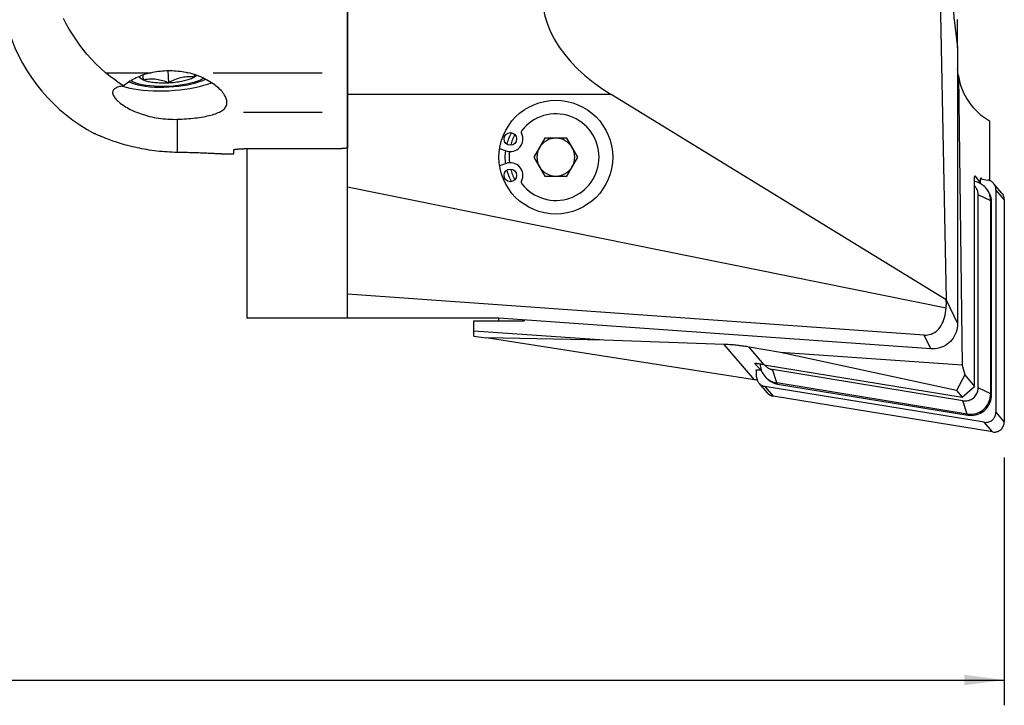
# Model space of a CAD drawing. Extents: x -76 to 169, y -134 to 133.
# Drawn here: x 44 to 122, y -134 to -79 of the extents above; entities that cross this region are included whole.
import ezdxf

# ---------------------------------------------------------------- set-up
doc = ezdxf.new("R2010")
doc.units = 0
doc.header["$MEASUREMENT"] = 0
doc.layers.get('0').update_dxf_attribs({"linetype": 'CONTINUOUS'})
doc.layers.add('1', color=4, linetype='CONTINUOUS')
doc.layers.add('SK2', color=7, linetype='CONTINUOUS')
doc.styles.add('SANDVIK_STYLE', font='simplex.shx', dxfattribs={"height": 3})
doc.styles.get("Standard").update_dxf_attribs({"font": 'simplex.shx'})
doc.dimstyles.new('SANDVIK_DIM', dxfattribs={"dimscale": 0, "dimtxt": 4.5, "dimasz": 4.57, "dimexe": 5, "dimexo": 0, "dimgap": 2.3, "dimtad": 1, "dimdsep": 46, "dimtxsty": 'SANDVIK_STYLE', "dimcen": 0.09, "dimclrd": 256, "dimclre": 256, "dimclrt": 256, "dimadec": 0, "dimazin": 0, "dimtfac": 1, "dimtofl": 0, "dimtmove": 2, "dimatfit": 3, "dimfxl": 1, "dimtolj": 1, "dimtzin": 0, "dimarcsym": 0})

# ---------------------------------------------------------------- blocks, each defined once
blk = doc.blocks.new('*D3')
for p, q in [((-47.999999, -27.537744), (-47.999999, -133.611918)), ((122.000001, -114.000068), (122.000001, -133.611918)), ((-47.999999, -131.611918), (122.000001, -131.611918))]:
    blk.add_line(p, q)
for points in [[(-47.999999, -131.611918), (-44.824999, -131.193921), (-44.824999, -132.029914)], [(122.000001, -131.611918), (118.825001, -132.029914), (118.825001, -131.193921)]]:
    blk.add_solid(points)
blk.add_text('170', height=3).set_placement((34.521054, -130.111918))

msp = doc.modelspace()

# ---------------------------------------------------------------- linework, layer by layer
at = {"layer": '1'}
for p, q in [((70.000001, -69.945787), (70.000001, -83.568186)), ((70.000001, -85.290956), (70.000001, -73.781519)), ((116.872067, -74.936257), (117.400046, -101.541567)), ((118.027668, -79.393468), (118.300001, -81.573058)), ((118.300001, -80.687682), (118.300001, -79.360719)), ((118.300001, -80.687682), (118.18933, -80.687682)), ((118.300001, -81.573043), (118.300001, -80.687682)), ((118.300001, -81.573058), (118.300001, -103.419262)), ((118.299865, -83.267772), (118.305662, -83.267772)), ((50.864417, -83.568186), (54.44571, -83.568186)), ((55.861336, -84.361055), (55.808628, -83.399426)), ((57.86749, -83.719247), (57.878072, -83.912304)), ((59.36521, -83.568186), (67.999944, -83.568186)), ((70.000001, -83.568186), (70.000001, -86.730173)), ((118.364489, -83.830353), (118.655411, -106.713264)), ((70.000001, -92.602055), (70.000001, -85.290956)), ((90.882915, -85.290956), (70.000001, -85.290956)), ((117.400046, -101.541567), (90.882915, -85.290956)), ((56.520018, -87.255543), (56.520018, -89.873551)), ((67.999859, -86.730173), (61.773325, -86.730173)), ((70.000001, -86.730173), (70.000001, -89.533665)), ((120.822042, -87.372681), (120.822042, -92.099153)), ((85.633976, -88.750068), (84.76795, -90.250068)), ((87.366026, -88.750068), (85.633976, -88.750068)), ((88.232052, -90.250068), (87.366026, -88.750068)), ((69.400001, -89.592953), (61.800001, -89.592953)), ((62.050001, -89.592953), (62.050001, -103.000068)), ((82.052446, -89.565112), (82.557981, -89.749112)), ((59.987209, -89.999999), (61.000001, -89.999999)), ((61.000001, -89.999999), (61.000001, -89.665697)), ((84.76795, -90.250068), (85.633976, -91.750068)), ((87.366026, -91.750068), (88.232052, -90.250068)), ((82.557981, -90.751025), (82.052446, -90.935025)), ((85.633976, -91.750068), (87.366026, -91.750068)), ((119.653729, -91.852804), (119.669293, -91.719807)), ((119.653729, -108.386468), (119.653729, -91.852804)), ((119.669293, -91.719807), (120.120639, -92.298092)), ((120.120639, -92.026624), (120.136203, -91.893627)), ((120.136203, -91.893627), (120.20899, -91.986886)), ((70.000001, -92.602055), (117.393253, -102.164423)), ((70.000001, -101.07828), (70.000001, -92.602055)), ((120.120639, -92.298092), (119.968529, -92.27326)), ((120.120639, -92.298092), (120.120639, -92.026624)), ((120.126819, -91.973461), (120.688557, -92.065165)), ((120.617158, -92.779934), (120.544527, -92.695086)), ((121.813475, -93.096378), (121.154614, -92.326684)), ((119.931626, -108.499465), (119.931626, -93.23042)), ((120.920398, -93.715323), (119.931626, -93.23042)), ((121.341139, -92.832977), (121.341139, -110.432189)), ((122.000001, -93.60267), (121.341139, -92.832977)), ((120.920398, -108.984369), (120.920398, -93.715323)), ((120.993028, -93.800171), (120.920398, -93.715323)), ((120.993028, -109.069217), (120.993028, -93.800171)), ((122.000001, -93.60267), (122.000001, -111.201883)), ((70.000001, -103.000068), (70.000001, -101.07828)), ((115.658227, -104.320267), (70.000001, -101.07828)), ((117.400046, -101.541567), (118.300001, -103.419262)), ((70.000001, -103.000068), (62.050001, -103.000068)), ((82.000001, -103.000068), (70.000001, -103.000068)), ((80.000001, -103.200068), (84.000001, -103.200068)), ((80.000001, -104.010215), (80.000001, -103.200068)), ((116.183159, -105.415502), (82.000001, -102.988308)), ((82.000001, -102.988308), (82.000001, -103.000068)), ((82.000001, -103.200068), (82.000001, -103.000018)), ((84.000001, -103.130318), (84.000001, -103.200068)), ((90.32167, -104.731976), (80.000001, -104.010215)), ((80.000001, -104.400068), (80.000001, -104.010215)), ((80.000001, -104.400068), (80.973503, -104.551462)), ((116.183159, -105.415502), (115.658227, -104.320267)), ((102.227684, -107.856802), (80.973503, -104.551462)), ((90.32167, -104.731976), (80.973503, -104.551462)), ((99.837737, -105.064825), (90.32167, -104.731976)), ((102.227684, -107.856802), (99.837737, -105.064825)), ((104.271855, -105.707468), (101.793375, -105.270521)), ((102.991369, -106.670039), (101.793375, -105.270521)), ((118.655411, -106.713264), (104.271855, -105.707468)), ((118.227534, -108.719449), (104.271855, -105.707468)), ((102.991369, -106.670039), (118.663247, -109.228456)), ((118.655411, -106.713264), (118.862564, -107.462215)), ((102.39396, -107.617003), (102.39396, -107.093977)), ((102.744778, -107.117952), (102.744462, -107.04584)), ((118.729988, -109.520951), (103.661759, -107.061079)), ((103.984467, -108.112189), (103.661759, -107.061079)), ((118.862564, -107.462215), (118.227534, -108.719449)), ((118.862564, -107.462215), (119.653729, -108.386468)), ((102.580486, -108.123296), (103.239347, -108.892989)), ((103.045311, -107.585198), (103.117941, -107.670046)), ((119.052696, -110.572061), (103.984467, -108.112189)), ((104.057097, -108.197037), (103.984467, -108.112189)), ((104.057097, -108.197037), (119.125327, -110.656909)), ((120.414292, -111.220082), (103.046542, -108.384816)), ((103.046542, -108.384816), (103.705403, -109.154509)), ((118.227534, -108.719449), (118.663247, -109.228456)), ((118.663247, -109.228456), (119.653729, -108.386468)), ((120.920398, -108.984369), (119.931626, -108.499465)), ((120.993028, -109.069217), (120.920398, -108.984369)), ((121.073154, -111.989775), (103.705403, -109.154509)), ((119.052696, -110.572061), (118.729988, -109.520951)), ((119.125327, -110.656909), (119.052696, -110.572061)), ((121.341139, -110.432189), (122.000001, -111.201883)), ((121.073154, -111.989775), (120.414292, -111.220082))]:
    msp.add_line(p, q, dxfattribs=at)
for points in [[(86.120341, -73.781519, 0), (85.856642, -74.457403, 0), (85.650348, -75.132081, 0), (85.501827, -75.804347, 0), (85.411345, -76.473003, 0), (85.379062, -77.136853, 0), (85.405037, -77.794713, 0), (85.489223, -78.445409, 0), (85.63147, -79.087778, 0), (85.831524, -79.720675, 0), (86.089027, -80.342969, 0), (86.403521, -80.953548, 0), (86.774443, -81.551324, 0), (87.201131, -82.135229, 0), (87.682824, -82.704221, 0), (88.218662, -83.257283, 0), (88.807688, -83.793429, 0), (89.44885, -84.311701, 0), (90.141004, -84.811174, 0), (90.882915, -85.290956, 0)], [(117.963213, -75.215282, 0), (117.951515, -75.424095, 0), (117.941367, -75.643235, 0), (117.932835, -75.871206, 0), (117.925981, -76.106451, 0), (117.920849, -76.347362, 0), (117.917475, -76.592295, 0), (117.915882, -76.839576, 0), (117.916081, -77.087515, 0), (117.918071, -77.33442, 0), (117.921838, -77.578603, 0), (117.927356, -77.818396, 0), (117.934588, -78.052162, 0), (117.943484, -78.278303, 0), (117.953984, -78.495275, 0), (117.966015, -78.701596, 0), (117.979496, -78.895856, 0), (117.994334, -79.076728, 0), (118.010428, -79.242978, 0), (118.027668, -79.393468, 0)], [(50.864417, -83.568186, 0), (50.455606, -83.214963, 0), (50.073621, -82.851415, 0), (49.716668, -82.479745, 0), (49.38224, -82.100765, 0), (49.068157, -81.715182, 0), (48.772709, -81.323552, 0), (48.494362, -80.926372, 0), (48.231861, -80.524049, 0), (47.984073, -80.116952, 0), (47.750037, -79.705415, 0), (47.529701, -79.291321, 0)], [(118.300001, -83.029904, 0), (118.300134, -83.066454, 0), (118.300521, -83.102148, 0), (118.301145, -83.136984, 0), (118.301988, -83.170965, 0), (118.303034, -83.204089, 0), (118.304264, -83.236358, 0), (118.305662, -83.267772, 0)], [(52.264365, -84.619912, 0), (52.063393, -84.480622, 0), (51.862747, -84.337743, 0), (51.662427, -84.191238, 0), (51.462433, -84.041068, 0), (51.262767, -83.887195, 0), (51.063428, -83.72958, 0), (50.864417, -83.568186, 0)], [(54.44571, -83.568186, 0), (54.28905, -83.608061, 0), (54.135773, -83.651408, 0), (53.985814, -83.698097, 0), (53.839107, -83.747999, 0), (53.695592, -83.800989, 0), (53.555246, -83.856974, 0), (53.418061, -83.915872, 0), (53.284033, -83.977603, 0), (53.153151, -84.042092, 0), (53.026156, -84.108893, 0), (52.903825, -84.177456, 0), (52.786075, -84.24766, 0), (52.672838, -84.319399, 0), (52.564055, -84.392574, 0), (52.459715, -84.467102, 0), (52.359818, -84.542907, 0), (52.264365, -84.619912, 0)], [(52.731384, -84.293903, 0), (52.924912, -84.382382, 0), (53.154307, -84.462177, 0), (53.416749, -84.532308, 0), (53.709011, -84.591913, 0), (54.027503, -84.640259, 0), (54.368309, -84.676753, 0), (54.727241, -84.700945, 0), (55.099886, -84.712538, 0), (55.481665, -84.711389, 0), (55.867885, -84.697514, 0), (56.253799, -84.671082, 0), (56.634664, -84.632418, 0), (57.005798, -84.581997, 0), (57.36264, -84.52044, 0), (57.700804, -84.448502, 0), (58.016134, -84.367069, 0), (58.304753, -84.27714, 0), (58.563115, -84.179822, 0), (58.788043, -84.07631, 0)], [(52.87623, -84.198078, 0), (53.044187, -84.28817, 0), (53.250013, -84.369978, 0), (53.490921, -84.442396, 0), (53.763652, -84.504442, 0), (54.064516, -84.555279, 0), (54.389443, -84.594218, 0), (54.734037, -84.620733, 0), (55.093634, -84.634464, 0), (55.46337, -84.635226, 0), (55.838243, -84.623009, 0), (56.213179, -84.597977, 0), (56.583107, -84.56047, 0), (56.943021, -84.510995, 0), (57.288053, -84.450221, 0), (57.613532, -84.378971, 0), (57.915057, -84.298208, 0), (58.188547, -84.209026, 0), (58.430301, -84.112631, 0), (58.63705, -84.010327, 0)], [(53.523192, -83.880749, 0), (53.530102, -83.894775, 0), (53.538046, -83.908702, 0), (53.547022, -83.922525, 0), (53.557026, -83.936238, 0), (53.568052, -83.949835, 0), (53.580097, -83.963309, 0), (53.593154, -83.976654, 0), (53.607218, -83.989865, 0), (53.622282, -84.002935, 0), (53.638341, -84.015859, 0), (53.655386, -84.028631, 0), (53.67341, -84.041245, 0), (53.692405, -84.053695, 0), (53.712362, -84.065976, 0), (53.733273, -84.078083, 0), (53.755128, -84.09001, 0), (53.777917, -84.101751, 0), (53.80163, -84.113302, 0), (53.826257, -84.124657, 0)], [(53.810503, -83.705423, 0), (53.81153, -83.736263, 0), (53.812647, -83.768741, 0), (53.813853, -83.802822, 0), (53.815146, -83.838473, 0), (53.816524, -83.875657, 0), (53.817981, -83.91427, 0), (53.819511, -83.954196, 0), (53.82111, -83.995305, 0), (53.822769, -84.037461, 0), (53.824486, -84.080599, 0), (53.826257, -84.124657, 0)], [(53.826257, -84.124657, 0), (53.941792, -84.102686, 0), (54.057956, -84.084164, 0), (54.174811, -84.069416, 0), (54.292414, -84.058766, 0), (54.410828, -84.05255, 0), (54.530108, -84.051072, 0), (54.650296, -84.054563, 0), (54.771434, -84.06325, 0), (54.893574, -84.077351, 0), (55.016085, -84.096827, 0), (55.138118, -84.121423, 0), (55.259676, -84.150901, 0), (55.380784, -84.184981, 0), (55.501473, -84.223358, 0), (55.621773, -84.26571, 0), (55.741717, -84.311716, 0), (55.861336, -84.361055, 0)], [(53.826257, -84.124657, 0), (53.894629, -84.153286, 0), (53.968917, -84.180464, 0), (54.048897, -84.20611, 0), (54.134326, -84.230146, 0), (54.224943, -84.252499, 0), (54.320475, -84.273101, 0), (54.420631, -84.291889, 0), (54.525106, -84.308806, 0), (54.633583, -84.323801, 0), (54.745734, -84.336829, 0), (54.861217, -84.347849, 0), (54.979681, -84.356829, 0), (55.100768, -84.363741, 0), (55.224108, -84.368563, 0), (55.349328, -84.371283, 0), (55.476047, -84.37189, 0), (55.603881, -84.370384, 0), (55.732441, -84.366768, 0), (55.861336, -84.361055, 0)], [(54.44571, -83.568186, 0), (54.593533, -83.534646, 0), (54.743052, -83.504729, 0), (54.894087, -83.478473, 0), (55.046455, -83.455908, 0), (55.199972, -83.437062, 0), (55.354454, -83.421959, 0), (55.509715, -83.410615, 0), (55.665567, -83.403045, 0), (55.821822, -83.399257, 0), (55.978291, -83.399257, 0), (56.134787, -83.403045, 0), (56.291121, -83.410615, 0), (56.447103, -83.421959, 0), (56.602547, -83.437062, 0), (56.757263, -83.455908, 0), (56.911067, -83.478473, 0), (57.063773, -83.504729, 0), (57.215195, -83.534646, 0), (57.365153, -83.568186, 0)], [(57.878072, -83.912304, 0), (57.759692, -83.902592, 0), (57.641058, -83.896376, 0), (57.522146, -83.893985, 0), (57.402933, -83.895746, 0), (57.283393, -83.902001, 0), (57.163504, -83.913058, 0), (57.04325, -83.92915, 0), (56.922613, -83.950508, 0), (56.801563, -83.977355, 0), (56.680733, -84.009584, 0), (56.560944, -84.046854, 0), (56.442169, -84.088927, 0), (56.32435, -84.135529, 0), (56.207424, -84.186359, 0), (56.091325, -84.241101, 0), (55.975984, -84.299438, 0), (55.861336, -84.361055, 0)], [(55.861336, -84.361055, 0), (55.990176, -84.353261, 0), (56.118569, -84.343409, 0), (56.246125, -84.331531, 0), (56.372457, -84.317661, 0), (56.49718, -84.301842, 0), (56.619917, -84.284123, 0), (56.740295, -84.264556, 0), (56.857947, -84.243202, 0), (56.972517, -84.220124, 0), (57.083657, -84.195394, 0), (57.191028, -84.169087, 0), (57.294306, -84.141281, 0), (57.393177, -84.112062, 0), (57.487339, -84.081519, 0), (57.576508, -84.049744, 0), (57.660412, -84.016833, 0), (57.738796, -83.982887, 0), (57.811423, -83.948009, 0), (57.878072, -83.912304, 0)], [(59.773183, -86.730173, 0), (59.873985, -86.685097, 0), (59.967008, -86.637431, 0), (60.052348, -86.587087, 0), (60.130058, -86.533973, 0), (60.200126, -86.477983, 0), (60.262527, -86.419011, 0), (60.317183, -86.356926, 0), (60.363886, -86.291733, 0), (60.402123, -86.224082, 0), (60.431923, -86.154118, 0), (60.453404, -86.081824, 0), (60.466644, -86.007182, 0), (60.471653, -85.930171, 0), (60.468422, -85.850769, 0), (60.456887, -85.768958, 0), (60.437083, -85.685201, 0), (60.40931, -85.600269, 0), (60.373721, -85.514214, 0), (60.330373, -85.427085, 0), (60.279321, -85.338936, 0), (60.220621, -85.249818, 0), (60.154293, -85.159763, 0), (60.080381, -85.068991, 0), (59.999571, -84.9784, 0), (59.912201, -84.88832, 0), (59.818359, -84.798831, 0), (59.718096, -84.710021, 0), (59.611443, -84.621984, 0), (59.498361, -84.534829, 0), (59.378766, -84.448653, 0), (59.252875, -84.363787, 0), (59.121807, -84.281117, 0), (58.985844, -84.200887, 0), (58.845007, -84.123201, 0), (58.699287, -84.048177, 0), (58.548661, -83.975942, 0), (58.393054, -83.906654, 0), (58.232356, -83.840474, 0), (58.066575, -83.777646, 0), (57.89652, -83.71867, 0), (57.722963, -83.664007, 0), (57.545867, -83.613793, 0), (57.365153, -83.568186, 0)], [(57.870381, -83.717274, 0), (57.871171, -83.737826, 0), (57.871979, -83.758695, 0), (57.872803, -83.779855, 0), (57.873644, -83.801291, 0), (57.8745, -83.822993, 0), (57.875372, -83.844954, 0), (57.876258, -83.867165, 0), (57.877158, -83.889618, 0), (57.878072, -83.912304, 0)], [(57.878072, -83.912304, 0), (57.890151, -83.905373, 0), (57.902001, -83.898416, 0), (57.913621, -83.891434, 0), (57.92501, -83.884429, 0), (57.936166, -83.8774, 0), (57.947089, -83.870348, 0), (57.957777, -83.863275, 0), (57.968228, -83.856181, 0), (57.978443, -83.849066, 0), (57.988418, -83.841933, 0), (57.998155, -83.834781, 0), (58.00765, -83.827611, 0), (58.016904, -83.820424, 0), (58.025915, -83.813221, 0), (58.034682, -83.806002, 0), (58.043205, -83.79877, 0), (58.051481, -83.791523, 0), (58.059511, -83.784263, 0), (58.067294, -83.776992, 0)], [(52.264365, -84.619912, 0), (52.160966, -84.635704, 0), (52.063778, -84.653627, 0), (51.972807, -84.673808, 0), (51.888063, -84.696377, 0), (51.809615, -84.721479, 0), (51.737565, -84.749272, 0), (51.67214, -84.779881, 0), (51.614105, -84.813082, 0), (51.563556, -84.848859, 0), (51.520446, -84.887273, 0), (51.484735, -84.928388, 0), (51.456428, -84.972268, 0), (51.435609, -85.018983, 0), (51.422372, -85.068606, 0), (51.416827, -85.121204, 0), (51.419099, -85.176315, 0), (51.429098, -85.23357, 0), (51.446715, -85.292921, 0), (51.471866, -85.354321, 0), (51.504541, -85.417717, 0), (51.544748, -85.483057, 0), (51.592507, -85.550291, 0), (51.647856, -85.6193, 0), (51.710222, -85.689297, 0), (51.779298, -85.759956, 0), (51.854971, -85.831173, 0), (51.937195, -85.90284, 0), (52.025946, -85.974846, 0), (52.12121, -86.047083, 0), (52.223031, -86.119435, 0), (52.331168, -86.191576, 0), (52.444658, -86.262765, 0), (52.563251, -86.332794, 0), (52.686933, -86.401575, 0), (52.815693, -86.469, 0), (52.949524, -86.534961, 0), (53.088458, -86.599341, 0), (53.232624, -86.66204, 0), (53.381694, -86.722763, 0), (53.534408, -86.780885, 0), (53.690407, -86.836209, 0), (53.849685, -86.888665, 0), (54.01223, -86.938181, 0), (54.178052, -86.984678, 0), (54.347196, -87.028054, 0), (54.519712, -87.068203, 0), (54.695649, -87.105009, 0), (54.874032, -87.138167, 0), (55.053363, -87.167348, 0), (55.233621, -87.192554, 0), (55.414806, -87.213782, 0), (55.596922, -87.231004, 0), (55.779973, -87.244187, 0), (55.963968, -87.253293, 0), (56.14892, -87.258262, 0), (56.3346, -87.259023, 0), (56.520018, -87.255543, 0)], [(52.212151, -84.634423, 0), (52.479304, -84.718412, 0), (52.776707, -84.793026, 0), (53.101686, -84.857593, 0), (53.451318, -84.911533, 0), (53.822458, -84.954361, 0), (54.211769, -84.985691, 0), (54.615751, -85.005242, 0), (55.030769, -85.012839, 0), (55.453091, -85.008412, 0), (55.87892, -84.992002, 0), (56.304426, -84.963756, 0), (56.725782, -84.923928, 0), (57.139199, -84.872876, 0), (57.540959, -84.81106, 0), (57.927449, -84.739035, 0), (58.295194, -84.65745, 0), (58.640885, -84.567037, 0), (58.961414, -84.46861, 0), (59.253899, -84.363054, 0)], [(56.520018, -87.255543, 0), (56.70815, -87.248866, 0), (56.893976, -87.240295, 0), (57.077514, -87.229833, 0), (57.258782, -87.217484, 0), (57.437797, -87.203252, 0), (57.614568, -87.187132, 0), (57.789065, -87.169083, 0), (57.961249, -87.149062, 0), (58.130055, -87.127157, 0), (58.294153, -87.103536, 0), (58.453592, -87.078205, 0), (58.608435, -87.051163, 0), (58.758665, -87.022381, 0), (58.904255, -86.991825, 0), (59.045179, -86.959462, 0), (59.181402, -86.925259, 0), (59.312303, -86.889311, 0), (59.43692, -86.851847, 0), (59.55528, -86.812854, 0), (59.667381, -86.772307, 0), (59.773183, -86.730173, 0)], [(56.520018, -89.873551, 0), (56.324094, -89.869078, 0), (56.127107, -89.862242, 0), (55.929076, -89.853003, 0), (55.730018, -89.841321, 0), (55.52994, -89.827152, 0), (55.328845, -89.810453, 0), (55.126731, -89.791175, 0), (54.923583, -89.769266, 0), (54.720706, -89.744843, 0), (54.519657, -89.718114, 0), (54.320417, -89.689127, 0), (54.122957, -89.657927, 0), (53.927257, -89.62456, 0), (53.73331, -89.589065, 0), (53.541103, -89.551485, 0), (53.350645, -89.511862, 0), (53.162958, -89.470468, 0), (52.979402, -89.427707, 0), (52.799914, -89.38369, 0), (52.624431, -89.33852, 0), (52.452899, -89.292304, 0), (52.285287, -89.245147, 0), (52.121592, -89.197163, 0), (51.961787, -89.148454, 0), (51.806439, -89.099315, 0), (51.65681, -89.050293, 0), (51.512922, -89.001566, 0), (51.374702, -88.953271, 0), (51.242113, -88.905556, 0), (51.115127, -88.858567, 0), (50.993764, -88.812462, 0), (50.878079, -88.76741, 0), (50.768152, -88.72359, 0), (50.664782, -88.681475, 0), (50.568677, -88.641518, 0), (50.479746, -88.603849, 0), (50.397961, -88.56861, 0), (50.323334, -88.535948, 0), (50.255887, -88.506014, 0), (50.195714, -88.47897, 0), (50.142945, -88.454987, 0), (50.097766, -88.434258, 0), (50.060706, -88.417116, 0), (50.031925, -88.403719, 0), (50.011313, -88.394081, 0), (49.998841, -88.388228, 0), (49.994505, -88.386188, 0)], [(61.000001, -89.665697, 0), (61.00158, -89.661331, 0), (61.006289, -89.656983, 0), (61.014088, -89.652653, 0), (61.024951, -89.648342, 0), (61.038922, -89.644051, 0), (61.055982, -89.639801, 0), (61.075871, -89.635655, 0), (61.098507, -89.631624, 0), (61.123883, -89.627708, 0), (61.152019, -89.62391, 0), (61.182871, -89.620244, 0), (61.216133, -89.616747, 0), (61.251507, -89.613455, 0), (61.288948, -89.610369, 0), (61.328483, -89.60749, 0), (61.370126, -89.604823, 0), (61.413618, -89.602392, 0), (61.458346, -89.600232, 0), (61.504269, -89.598343, 0), (61.551439, -89.596723, 0), (61.599771, -89.595379, 0), (61.64913, -89.594322, 0), (61.69907, -89.593562, 0), (61.74936, -89.593106, 0), (61.800001, -89.592953, 0)], [(70.000001, -89.533665, 0), (69.968432, -89.536886, 0), (69.936862, -89.540095, 0), (69.905291, -89.543294, 0), (69.873718, -89.546481, 0), (69.842145, -89.549657, 0), (69.81057, -89.552822, 0), (69.778995, -89.555976, 0), (69.747418, -89.559119, 0), (69.71584, -89.56225, 0), (69.684261, -89.56537, 0), (69.652681, -89.56848, 0), (69.6211, -89.571578, 0), (69.589517, -89.574665, 0), (69.557934, -89.577741, 0), (69.52635, -89.580806, 0), (69.494764, -89.583859, 0), (69.463177, -89.586902, 0), (69.43159, -89.589933, 0), (69.400001, -89.592953, 0)], [(60.005499, -89.999998, 0), (60.002409, -89.999827, 0), (59.992758, -89.999291, 0), (59.97649, -89.99839, 0), (59.953757, -89.997136, 0), (59.924676, -89.995539, 0), (59.889312, -89.99361, 0), (59.847683, -89.991358, 0), (59.799802, -89.988792, 0), (59.745683, -89.985922, 0), (59.685294, -89.982758, 0), (59.618564, -89.979308, 0), (59.545437, -89.975584, 0), (59.466489, -89.97163, 0), (59.382079, -89.967479, 0), (59.292265, -89.963149, 0), (59.197072, -89.958657, 0), (59.096524, -89.954023, 0), (58.990639, -89.949263, 0), (58.87939, -89.944396, 0), (58.762728, -89.93944, 0), (58.640595, -89.934413, 0), (58.5135, -89.929358, 0), (58.382441, -89.924332, 0), (58.247465, -89.919357, 0), (58.1086, -89.914449, 0), (57.965871, -89.909627, 0), (57.819295, -89.904912, 0), (57.668852, -89.90032, 0), (57.514498, -89.89587, 0), (57.356194, -89.891581, 0), (57.194182, -89.88748, 0), (57.02942, -89.883609, 0), (56.862139, -89.879988, 0), (56.692339, -89.87663, 0), (56.520018, -89.873551, 0)], [(119.931626, -93.23042, 0), (119.930818, -93.189864, 0), (119.928398, -93.149394, 0), (119.924368, -93.109071, 0), (119.918735, -93.068961, 0), (119.911507, -93.029125, 0), (119.902697, -92.989628, 0), (119.892318, -92.950531, 0), (119.880387, -92.911895, 0), (119.866922, -92.873783, 0), (119.851944, -92.836253, 0), (119.835477, -92.799366, 0), (119.817548, -92.763179, 0), (119.798184, -92.727749, 0), (119.777415, -92.693132, 0), (119.755276, -92.659383, 0), (119.7318, -92.626555, 0), (119.707024, -92.5947, 0), (119.680988, -92.563868, 0), (119.653733, -92.534107, 0)], [(120.920398, -93.715323, 0), (120.916291, -93.601358, 0), (120.903992, -93.488085, 0), (120.883564, -93.376089, 0), (120.855112, -93.265948, 0), (120.818784, -93.158232, 0), (120.774766, -93.053495, 0), (120.723286, -92.952278, 0), (120.664611, -92.855105, 0), (120.599041, -92.762475, 0), (120.526917, -92.674868, 0), (120.44861, -92.592736, 0), (120.364525, -92.516502, 0), (120.275095, -92.44656, 0), (120.180782, -92.383272, 0), (120.082072, -92.326963, 0), (119.979476, -92.277924, 0), (119.873523, -92.236408, 0), (119.76476, -92.20263, 0), (119.653747, -92.176765, 0)], [(121.341139, -92.832977, 0), (121.339008, -92.775142, 0), (121.332625, -92.717673, 0), (121.322025, -92.660881, 0), (121.307266, -92.605072, 0), (121.288427, -92.550548, 0), (121.265609, -92.497602, 0), (121.238936, -92.446521, 0), (121.208552, -92.39758, 0), (121.174621, -92.351044, 0), (121.137325, -92.307163, 0), (121.096867, -92.266175, 0), (121.053465, -92.228301, 0), (121.007353, -92.193745, 0), (120.95878, -92.162693, 0), (120.908007, -92.135314, 0), (120.85531, -92.111755, 0), (120.800973, -92.092144, 0), (120.745288, -92.076586, 0), (120.688557, -92.065165, 0)], [(120.993028, -93.800171, 0), (120.991944, -93.741557, 0), (120.988691, -93.68305, 0), (120.983274, -93.62473, 0), (120.975701, -93.566677, 0), (120.965981, -93.50897, 0), (120.95413, -93.451687, 0), (120.940161, -93.394907, 0), (120.924095, -93.338707, 0), (120.905953, -93.283164, 0), (120.88576, -93.228354, 0), (120.863544, -93.174351, 0), (120.839334, -93.121228, 0), (120.813165, -93.069059, 0), (120.785071, -93.017914, 0), (120.755091, -92.967863, 0), (120.723266, -92.918975, 0), (120.689639, -92.871316, 0), (120.654255, -92.82495, 0), (120.617164, -92.779942, 0)], [(122.000001, -93.60267, 0), (121.999463, -93.573583, 0), (121.997848, -93.544549, 0), (121.99516, -93.515607, 0), (121.991402, -93.486799, 0), (121.986579, -93.458161, 0), (121.980697, -93.429735, 0), (121.973766, -93.401558, 0), (121.965793, -93.373669, 0), (121.95679, -93.346106, 0), (121.946769, -93.318906, 0), (121.935744, -93.292107, 0), (121.92373, -93.265745, 0), (121.910744, -93.239856, 0), (121.896802, -93.214475, 0), (121.881925, -93.189638, 0), (121.866131, -93.165377, 0), (121.849444, -93.141726, 0), (121.831885, -93.118717, 0), (121.813479, -93.096382, 0)], [(117.393253, -102.164423, 0), (117.396795, -102.132344, 0), (117.399986, -102.100155, 0), (117.402824, -102.067861, 0), (117.405309, -102.035468, 0), (117.40744, -102.002982, 0), (117.409217, -101.970408, 0), (117.41064, -101.937751, 0), (117.411708, -101.905018, 0), (117.412422, -101.872215, 0), (117.41278, -101.839347, 0), (117.412784, -101.806419, 0), (117.412432, -101.773439, 0), (117.411726, -101.74041, 0), (117.410665, -101.70734, 0), (117.409249, -101.674234, 0), (117.407479, -101.641098, 0), (117.405355, -101.607938, 0), (117.402877, -101.574759, 0), (117.400046, -101.541567, 0)], [(115.658227, -104.320267, 0), (115.802277, -104.323092, 0), (115.944075, -104.310988, 0), (116.08288, -104.284019, 0), (116.217968, -104.242325, 0), (116.348631, -104.186125, 0), (116.474189, -104.115712, 0), (116.593984, -104.031453, 0), (116.707391, -103.93379, 0), (116.813818, -103.823232, 0), (116.912708, -103.700356, 0), (117.003545, -103.565806, 0), (117.085854, -103.420283, 0), (117.159206, -103.264548, 0), (117.223217, -103.099414, 0), (117.277553, -102.925745, 0), (117.321929, -102.744447, 0), (117.356115, -102.556468, 0), (117.379931, -102.362789, 0), (117.393253, -102.164423, 0)], [(118.300001, -103.419262, 0), (118.292661, -103.592815, 0), (118.270694, -103.764866, 0), (118.234261, -103.934157, 0), (118.183629, -104.09945, 0), (118.119167, -104.259537, 0), (118.041347, -104.413248, 0), (117.950738, -104.559457, 0), (117.848002, -104.697096, 0), (117.733892, -104.825158, 0), (117.60924, -104.942708, 0), (117.474959, -105.048885, 0), (117.332031, -105.142914, 0), (117.181501, -105.224106, 0), (117.024468, -105.291868, 0), (116.862083, -105.345704, 0), (116.695531, -105.385221, 0), (116.526032, -105.41013, 0), (116.354824, -105.420248, 0), (116.183159, -105.415502, 0)], [(101.793375, -105.270521, 0), (101.691216, -105.252897, 0), (101.588941, -105.236024, 0), (101.486554, -105.219903, 0), (101.384061, -105.204534, 0), (101.281468, -105.18992, 0), (101.17878, -105.17606, 0), (101.076003, -105.162955, 0), (100.973142, -105.150606, 0), (100.870202, -105.139014, 0), (100.767191, -105.128179, 0), (100.664112, -105.118102, 0), (100.560972, -105.108783, 0), (100.457776, -105.100224, 0), (100.354529, -105.092423, 0), (100.251238, -105.085383, 0), (100.147907, -105.079102, 0), (100.044543, -105.073582, 0), (99.941151, -105.068823, 0), (99.837737, -105.064825, 0)], [(102.37677, -106.583774, 0), (102.369738, -106.583809, 0), (102.362704, -106.583849, 0), (102.35567, -106.583893, 0), (102.348636, -106.583941, 0), (102.341601, -106.583994, 0), (102.334566, -106.584052, 0), (102.32753, -106.584114, 0), (102.320494, -106.584181, 0), (102.313457, -106.584253, 0), (102.306419, -106.584328, 0), (102.299381, -106.584409, 0), (102.292343, -106.584494, 0), (102.285304, -106.584583, 0), (102.278265, -106.584677, 0), (102.271225, -106.584776, 0), (102.264185, -106.584879, 0), (102.257144, -106.584986, 0), (102.250103, -106.585098, 0), (102.243061, -106.585215, 0)], [(102.744778, -107.117952, 0), (102.718377, -107.089914, 0), (102.691976, -107.061877, 0), (102.665575, -107.033839, 0), (102.639172, -107.005802, 0), (102.612769, -106.977764, 0), (102.586366, -106.949725, 0), (102.559961, -106.921687, 0), (102.533556, -106.893649, 0), (102.507151, -106.86561, 0), (102.480745, -106.837571, 0), (102.454338, -106.809532, 0), (102.427931, -106.781493, 0), (102.401522, -106.753454, 0), (102.375114, -106.725415, 0), (102.348704, -106.697375, 0), (102.322294, -106.669335, 0), (102.295884, -106.641295, 0), (102.269473, -106.613255, 0), (102.243061, -106.585215, 0)], [(102.991369, -106.670039, 0), (102.959131, -106.664815, 0), (102.92688, -106.659667, 0), (102.894616, -106.654595, 0), (102.86234, -106.649598, 0), (102.83005, -106.644678, 0), (102.797748, -106.639833, 0), (102.765434, -106.635065, 0), (102.733108, -106.630372, 0), (102.70077, -106.625756, 0), (102.66842, -106.621215, 0), (102.636058, -106.61675, 0), (102.603685, -106.612362, 0), (102.571301, -106.608049, 0), (102.538906, -106.603813, 0), (102.5065, -106.599653, 0), (102.474083, -106.595569, 0), (102.441656, -106.591561, 0), (102.409218, -106.587629, 0), (102.37677, -106.583774, 0)], [(102.67045, -106.621513, 0), (102.678582, -106.734822, 0), (102.694825, -106.847155, 0), (102.719095, -106.957939, 0), (102.751268, -107.066604, 0), (102.791179, -107.172594, 0), (102.838624, -107.275366, 0), (102.893359, -107.374392, 0), (102.955104, -107.469165, 0), (103.023542, -107.5592, 0), (103.098322, -107.644034, 0), (103.179062, -107.723233, 0), (103.265347, -107.79639, 0), (103.356734, -107.863132, 0), (103.452756, -107.923115, 0), (103.55292, -107.976032, 0), (103.656713, -108.021613, 0), (103.763603, -108.059622, 0), (103.873041, -108.089866, 0), (103.984467, -108.112189, 0)], [(103.019373, -106.674614, 0), (103.044351, -106.70631, 0), (103.070583, -106.736975, 0), (103.098028, -106.766561, 0), (103.126642, -106.795021, 0), (103.156381, -106.822311, 0), (103.187196, -106.848386, 0), (103.21904, -106.873207, 0), (103.251863, -106.896734, 0), (103.285613, -106.91893, 0), (103.320236, -106.939759, 0), (103.355678, -106.95919, 0), (103.391883, -106.977191, 0), (103.428794, -106.993734, 0), (103.466353, -107.008793, 0), (103.5045, -107.022344, 0), (103.543175, -107.034366, 0), (103.582318, -107.044839, 0), (103.621867, -107.053749, 0), (103.661759, -107.061079, 0)], [(102.476745, -107.090997, 0), (102.469712, -107.091243, 0), (102.462679, -107.091493, 0), (102.455646, -107.091748, 0), (102.448611, -107.092008, 0), (102.441577, -107.092272, 0), (102.434542, -107.09254, 0), (102.427507, -107.092813, 0), (102.420471, -107.09309, 0), (102.413435, -107.093372, 0), (102.406399, -107.093659, 0), (102.399362, -107.09395, 0), (102.392325, -107.094245, 0), (102.385287, -107.094545, 0), (102.378249, -107.09485, 0), (102.37121, -107.095158, 0), (102.364172, -107.095472, 0), (102.357133, -107.09579, 0), (102.350093, -107.096112, 0), (102.343053, -107.096439, 0)], [(102.393965, -107.150354, 0), (102.391285, -107.147517, 0), (102.388606, -107.144679, 0), (102.385926, -107.141841, 0), (102.383247, -107.139004, 0), (102.380567, -107.136166, 0), (102.377888, -107.133328, 0), (102.375208, -107.130491, 0), (102.372529, -107.127653, 0), (102.369849, -107.124816, 0), (102.36717, -107.121978, 0), (102.36449, -107.11914, 0), (102.36181, -107.116303, 0), (102.359131, -107.113465, 0), (102.356451, -107.110627, 0), (102.353772, -107.10779, 0), (102.351092, -107.104952, 0), (102.348412, -107.102115, 0), (102.345733, -107.099277, 0), (102.343053, -107.096439, 0)], [(102.744778, -107.117952, 0), (102.730686, -107.116404, 0), (102.716592, -107.11487, 0), (102.702497, -107.113351, 0), (102.6884, -107.111846, 0), (102.674301, -107.110355, 0), (102.6602, -107.108879, 0), (102.646098, -107.107417, 0), (102.631994, -107.10597, 0), (102.617889, -107.104537, 0), (102.603781, -107.103118, 0), (102.589673, -107.101714, 0), (102.575562, -107.100324, 0), (102.56145, -107.098948, 0), (102.547337, -107.097587, 0), (102.533221, -107.096241, 0), (102.519105, -107.094908, 0), (102.504986, -107.09359, 0), (102.490867, -107.092286, 0), (102.476745, -107.090997, 0)], [(102.433547, -107.862881, 0), (102.422716, -107.862486, 0), (102.411884, -107.862098, 0), (102.401052, -107.861719, 0), (102.390219, -107.861349, 0), (102.379386, -107.860987, 0), (102.368552, -107.860633, 0), (102.357718, -107.860288, 0), (102.346884, -107.859951, 0), (102.336049, -107.859623, 0), (102.325214, -107.859303, 0), (102.314379, -107.858991, 0), (102.303543, -107.858688, 0), (102.292707, -107.858393, 0), (102.281871, -107.858107, 0), (102.271034, -107.857829, 0), (102.260197, -107.85756, 0), (102.24936, -107.857299, 0), (102.238522, -107.857046, 0), (102.227684, -107.856802, 0)], [(102.39396, -107.617003, 0), (102.396091, -107.674838, 0), (102.402474, -107.732307, 0), (102.413074, -107.789099, 0), (102.427833, -107.844908, 0), (102.446673, -107.899432, 0), (102.46949, -107.952378, 0), (102.496163, -108.003459, 0), (102.526547, -108.0524, 0), (102.560479, -108.098936, 0), (102.597774, -108.142817, 0), (102.638232, -108.183805, 0), (102.681634, -108.221679, 0), (102.727746, -108.256235, 0), (102.77632, -108.287287, 0), (102.827092, -108.314666, 0), (102.879789, -108.338225, 0), (102.934126, -108.357836, 0), (102.989811, -108.373394, 0), (103.046542, -108.384816, 0)], [(103.117935, -107.670038, 0), (103.156292, -107.713204, 0), (103.196222, -107.754921, 0), (103.237673, -107.795134, 0), (103.280588, -107.83379, 0), (103.32491, -107.870836, 0), (103.37058, -107.906223, 0), (103.417537, -107.939903, 0), (103.465718, -107.971832, 0), (103.515059, -108.001968, 0), (103.565494, -108.030268, 0), (103.616955, -108.056697, 0), (103.669374, -108.081218, 0), (103.722681, -108.1038, 0), (103.776803, -108.12441, 0), (103.83167, -108.143023, 0), (103.887208, -108.159613, 0), (103.943341, -108.174158, 0), (103.999997, -108.186638, 0), (104.057097, -108.197037, 0)], [(103.239344, -108.892986, 0), (103.258379, -108.914407, 0), (103.278194, -108.935109, 0), (103.298764, -108.955065, 0), (103.320061, -108.974247, 0), (103.342055, -108.992631, 0), (103.364719, -109.010192, 0), (103.388022, -109.026906, 0), (103.411932, -109.042751, 0), (103.436417, -109.057706, 0), (103.461445, -109.07175, 0), (103.486983, -109.084865, 0), (103.512996, -109.097034, 0), (103.539449, -109.10824, 0), (103.566308, -109.118468, 0), (103.593535, -109.127704, 0), (103.621096, -109.135937, 0), (103.648952, -109.143155, 0), (103.677067, -109.149348, 0), (103.705403, -109.154509, 0)], [(118.729988, -109.520951, 0), (118.823229, -109.531798, 0), (118.917182, -109.53405, 0), (119.011057, -109.527688, 0), (119.10406, -109.512766, 0), (119.195408, -109.489409, 0), (119.284331, -109.457814, 0), (119.370079, -109.418248, 0), (119.451929, -109.371045, 0), (119.52919, -109.316601, 0), (119.601211, -109.255378, 0), (119.667385, -109.18789, 0), (119.727154, -109.114707, 0), (119.780013, -109.036445, 0), (119.825518, -108.953766, 0), (119.863285, -108.867365, 0), (119.892994, -108.777973, 0), (119.914395, -108.686341, 0), (119.927309, -108.593243, 0), (119.931626, -108.499465, 0)], [(119.052696, -110.572061, 0), (119.19762, -110.588921, 0), (119.343652, -110.592422, 0), (119.48956, -110.582533, 0), (119.634115, -110.559339, 0), (119.776098, -110.523036, 0), (119.91431, -110.473928, 0), (120.047588, -110.412431, 0), (120.174806, -110.339062, 0), (120.294893, -110.254442, 0), (120.406835, -110.159282, 0), (120.50969, -110.054385, 0), (120.602588, -109.940637, 0), (120.684748, -109.818996, 0), (120.755476, -109.690488, 0), (120.814176, -109.556196, 0), (120.860353, -109.417252, 0), (120.893617, -109.27483, 0), (120.913689, -109.130128, 0), (120.920398, -108.984369, 0)], [(119.125327, -110.656909, 0), (119.27025, -110.673769, 0), (119.416282, -110.67727, 0), (119.562191, -110.667381, 0), (119.706746, -110.644187, 0), (119.848728, -110.607884, 0), (119.986941, -110.558776, 0), (120.120218, -110.497279, 0), (120.247437, -110.423911, 0), (120.367523, -110.33929, 0), (120.479466, -110.24413, 0), (120.58232, -110.139234, 0), (120.675219, -110.025485, 0), (120.757378, -109.903844, 0), (120.828106, -109.775336, 0), (120.886806, -109.641044, 0), (120.932983, -109.502101, 0), (120.966248, -109.359678, 0), (120.986319, -109.214977, 0), (120.993028, -109.069217, 0)], [(120.414292, -111.220082, 0), (120.486211, -111.228448, 0), (120.558679, -111.230186, 0), (120.631086, -111.225278, 0), (120.702822, -111.213768, 0), (120.77328, -111.195753, 0), (120.841868, -111.171383, 0), (120.908007, -111.140865, 0), (120.971139, -111.104456, 0), (121.030733, -111.062463, 0), (121.086284, -111.01524, 0), (121.137325, -110.963185, 0), (121.183426, -110.906738, 0), (121.224198, -110.846373, 0), (121.259297, -110.782601, 0), (121.288427, -110.715958, 0), (121.311342, -110.647008, 0), (121.327849, -110.576331, 0), (121.33781, -110.504523, 0), (121.341139, -110.432189, 0)], [(121.073154, -111.989775, 0), (121.145072, -111.998142, 0), (121.217541, -111.999879, 0), (121.289948, -111.994972, 0), (121.361683, -111.983462, 0), (121.432142, -111.965446, 0), (121.50073, -111.941077, 0), (121.566869, -111.910559, 0), (121.630001, -111.87415, 0), (121.689594, -111.832156, 0), (121.745146, -111.784933, 0), (121.796187, -111.732879, 0), (121.842288, -111.676431, 0), (121.88306, -111.616067, 0), (121.918158, -111.552294, 0), (121.947288, -111.485652, 0), (121.970203, -111.416701, 0), (121.986711, -111.346024, 0), (121.996671, -111.274216, 0), (122.000001, -111.201883, 0)]]:
    msp.add_polyline3d(points, dxfattribs=at)
for centre, radius in [((86.500001, -90.250068), 4.5), ((82.900001, -88.809419), 0.5), ((82.900001, -91.690718), 0.5)]:
    msp.add_circle(centre, radius, dxfattribs=at)
for centre, radius, start, end in [((56.520018, -75.999999), 14, 198, 242.284798), ((123.300001, -83.029904), 5, 189.212115, 240.291212), ((86.500001, -90.250068), 3.4225, 218.16248, 141.83752), ((82.900001, -88.809419), 1, 250, 27.307179), ((86.500001, -90.250068), 3.7, 151.115624, 165.268131), ((83.966273, -88.258906), 0.2, 141.83752, 207.307179), ((86.500001, -90.250068), 1.5, 90, 150), ((86.500001, -90.250068), 1.5, 30, 90), ((86.500001, -90.250068), 1.5, 150, 210), ((86.500001, -90.250068), 1.5, 330, 30), ((86.500001, -90.250068), 3.7, 173.120626, 186.879371), ((82.900001, -91.690718), 1, 332.692821, 110), ((86.500001, -90.250068), 1.5, 210, 270), ((86.500001, -90.250068), 1.5, 270, 330), ((86.500001, -90.250068), 3.7, 194.731882, 208.884388), ((83.966273, -92.241231), 0.2, 152.692821, 218.16248)]:
    msp.add_arc(centre, radius, start, end, dxfattribs=at)
at = {"layer": '1', "extrusion": (0, 0, -1)}
for centre, radius, start, end in [((-123.300001, -83.029904), 5, 350.787885, 357.273202), ((-86.500001, -90.250068), 4, 14.754378, 28.867503), ((-86.500001, -90.250068), 4, 359.999999, 7.329375), ((-86.500001, -90.250068), 4, 352.670622, 359.999999), ((-86.500001, -90.250068), 4, 331.132494, 345.245619)]:
    msp.add_arc(centre, radius, start, end, dxfattribs=at)

# ---------------------------------------------------------------- dimensions: what is measured, and where the dimension line sits
at = {"layer": 'SK2'}
dim = msp.add_linear_dim(base=(122.000001, -131.611918), p1=(-47.999999, -27.537744), p2=(122.000001, -114.000068), text='170', dimstyle='SANDVIK_DIM', dxfattribs=at)
dim.commit()
dim.dimension.update_dxf_attribs({"geometry": '*D3', "text_midpoint": (34.521054, -130.111918)})

doc.saveas('drawing.dxf')
